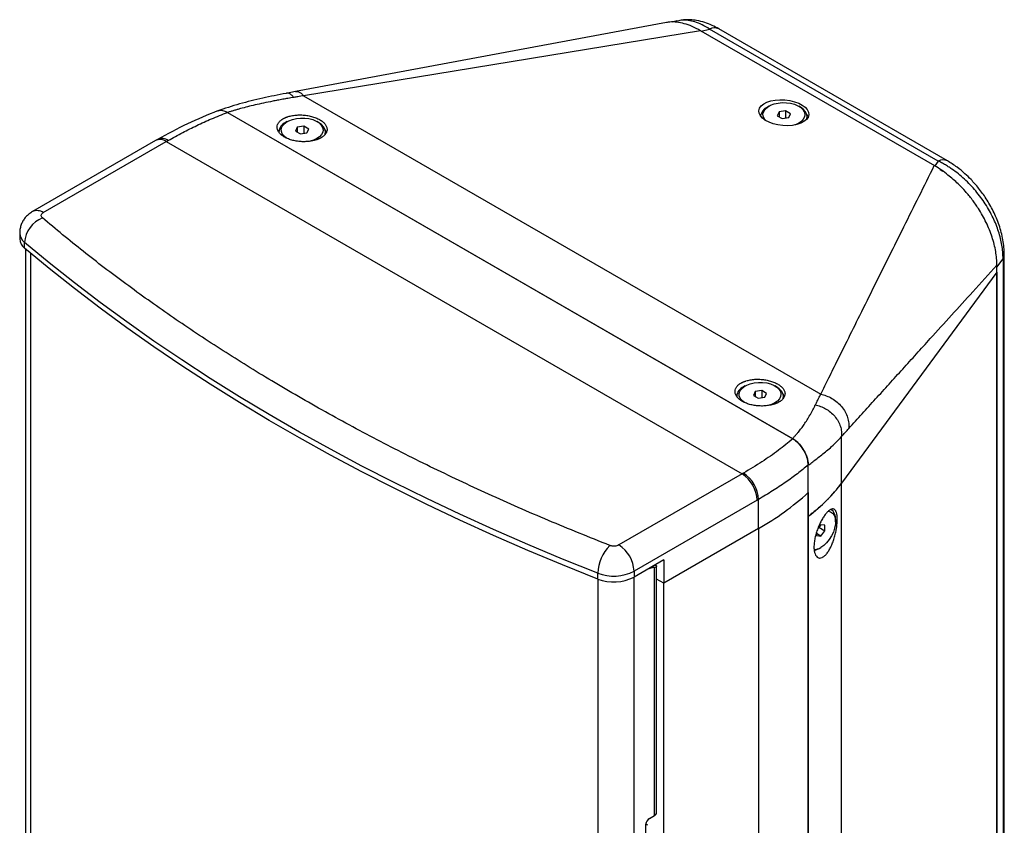
# Model space of a CAD drawing. Units: millimetres. Extents: x -347 to 1939, y 580 to 2738.
# Drawn here: x 1340 to 1754, y 2399 to 2738 of the extents above; entities that cross this region are included whole.
import ezdxf

# ---------------------------------------------------------------- set-up
doc = ezdxf.new("R2010")
doc.units = ezdxf.units.MM
doc.layers.add('CDDW112', color=7, linetype='Continuous')

msp = doc.modelspace()

# ---------------------------------------------------------------- linework, layer by layer
at = {"layer": 'CDDW112', "color": 7, "linetype": 'Continuous', "lineweight": 25}
for p, q in [((1611.967, 2736.47), (1456.103, 2707.43)), ((1616.391, 2737.129), (1614.304, 2736.633)), ((1617.141, 2737.208), (1616.403, 2737.072)), ((1729.99, 2678.338), (1633.904, 2733.807)), ((1626.247, 2733.033), (1459.555, 2705.704)), ((1626.533, 2732.868), (1626.247, 2733.033)), ((1626.536, 2732.866), (1630.069, 2733.705)), ((1724.668, 2676.216), (1626.536, 2732.866)), ((1726.155, 2678.236), (1630.069, 2733.705)), ((1456.117, 2707.433), (1452.16, 2706.689)), ((1459.555, 2705.704), (1676.782, 2580.302)), ((1655.058, 2701.326), (1654.351, 2700.917)), ((1668.212, 2700.917), (1667.505, 2701.326)), ((1427.62, 2698.66), (1427.004, 2698.948)), ((1427.518, 2698.718), (1665.065, 2561.585)), ((1427.62, 2698.66), (1664.893, 2561.685)), ((1659.24, 2698.912), (1658.493, 2697.303)), ((1658.493, 2697.303), (1660.535, 2696.124)), ((1662.029, 2699.344), (1659.24, 2698.912)), ((1659.24, 2698.912), (1659.24, 2696.871)), ((1664.07, 2698.165), (1662.029, 2699.344)), ((1662.029, 2699.344), (1662.029, 2696.355)), ((1663.323, 2696.556), (1664.07, 2698.165)), ((1671.082, 2696.019), (1671.082, 2696.917)), ((1452.706, 2694.866), (1451.998, 2694.457)), ((1456.888, 2692.453), (1456.141, 2690.843)), ((1459.676, 2692.884), (1456.888, 2692.453)), ((1456.888, 2692.453), (1456.888, 2690.412)), ((1461.718, 2691.705), (1459.676, 2692.884)), ((1459.676, 2692.884), (1459.676, 2689.896)), ((1465.86, 2694.457), (1465.153, 2694.866)), ((1660.535, 2696.124), (1663.323, 2696.556)), ((1456.141, 2690.843), (1458.182, 2689.664)), ((1458.182, 2689.664), (1460.971, 2690.096)), ((1460.971, 2690.096), (1461.718, 2691.705)), ((1468.729, 2689.641), (1468.729, 2690.458)), ((1397.379, 2686.883), (1345.672, 2657.033)), ((1350.172, 2656.588), (1401.879, 2686.438)), ((1398.206, 2687.332), (1397.38, 2686.862)), ((1401.879, 2686.438), (1643.71, 2546.832)), ((1726.155, 2678.236), (1724.668, 2676.216)), ((1728.084, 2673.911), (1726.991, 2674.642)), ((1340.293, 2648.014), (1340.293, 2645.565)), ((1342.374, 2641.666), (1342.374, 2644.116)), ((1342.736, 2641.36), (1342.736, 2209.186)), ((1344.811, 2639.61), (1344.811, 2205.292)), ((1753.879, 2352.091), (1753.879, 2638.946)), ((1750.769, 2633.681), (1753.336, 2637.169)), ((1750.769, 2631.591), (1750.769, 2634.556)), ((1753.336, 2637.169), (1753.336, 2350.314)), ((1750.769, 2631.591), (1685.535, 2542.959)), ((1750.769, 2631.591), (1685.535, 2542.959)), ((1750.769, 2343.034), (1750.769, 2633.681)), ((1750.769, 2631.591), (1750.769, 2350.95)), ((1645.039, 2583.834), (1644.332, 2583.426)), ((1649.221, 2581.421), (1648.474, 2579.811)), ((1652.009, 2581.852), (1649.221, 2581.421)), ((1649.221, 2581.421), (1649.221, 2579.38)), ((1654.051, 2580.674), (1652.009, 2581.852)), ((1652.009, 2581.852), (1652.009, 2578.864)), ((1658.193, 2583.426), (1657.486, 2583.834)), ((1648.474, 2579.811), (1650.515, 2578.633)), ((1650.515, 2578.633), (1653.304, 2579.064)), ((1653.304, 2579.064), (1654.051, 2580.674)), ((1661.062, 2578.609), (1661.062, 2579.426)), ((1685.535, 2542.959), (1685.535, 2562.571)), ((1671.522, 2538.99), (1671.522, 2550.583)), ((1671.522, 2539.091), (1671.522, 2550.474)), ((1643.71, 2546.832), (1592.003, 2516.982)), ((1685.535, 2165.991), (1685.535, 2542.959)), ((1650.074, 2535.809), (1598.367, 2505.959)), ((1650.074, 2535.809), (1650.647, 2536.14)), ((1650.647, 2523.892), (1650.647, 2536.14)), ((1671.522, 2538.99), (1671.522, 2120.921)), ((1671.522, 2529.03), (1671.522, 2538.756)), ((1681.772, 2531.369), (1681.364, 2532.127)), ((1671.522, 2135.267), (1671.522, 2529.03)), ((1683.004, 2526.709), (1683.004, 2527.525)), ((1650.647, 2523.892), (1610.875, 2500.932)), ((1650.647, 2523.892), (1650.647, 2105.823)), ((1676.781, 2525.474), (1675.549, 2523.941)), ((1675.961, 2524.453), (1678.549, 2522.959)), ((1678.549, 2525.316), (1676.781, 2525.474)), ((1676.781, 2520.759), (1678.549, 2522.959)), ((1678.549, 2522.959), (1678.549, 2525.316)), ((1675.014, 2522.236), (1675.014, 2520.918)), ((1676.781, 2520.759), (1675.014, 2521.78)), ((1675.014, 2520.918), (1676.781, 2520.759)), ((1676.075, 2515.523), (1676.782, 2515.932)), ((1610.875, 2510.731), (1598.367, 2503.51)), ((1610.875, 2510.731), (1610.875, 2500.932)), ((1606.12, 2507.986), (1606.943, 2507.501)), ((1606.943, 2403.299), (1606.943, 2507.501)), ((1607.843, 2404.536), (1607.843, 2508.096)), ((1583.128, 2502.682), (1583.128, 2505.131)), ((1583.243, 2067.648), (1583.243, 2502.637)), ((1598.367, 2505.959), (1598.367, 2503.51)), ((1598.388, 2068.43), (1598.388, 2503.522)), ((1610.875, 2500.932), (1607.843, 2502.683)), ((1610.875, 2082.863), (1610.875, 2500.932)), ((1604.8, 2402.087), (1606.943, 2403.299)), ((1603.372, 2394.746), (1603.372, 2399.646)), ((1603.451, 2399.422), (1603.451, 2400.225))]:
    msp.add_line(p, q, dxfattribs=at)
at = {"layer": 'CDDW112', "color": 7, "linetype": 'Continuous', "lineweight": 25, "flags": 128}
for points in [[(1653.437, 2695.432), (1652.955, 2696.091), (1652.552, 2697.092), (1652.507, 2698.12), (1652.821, 2699.131), (1653.482, 2700.086), (1654.462, 2700.944), (1655.721, 2701.671), (1657.207, 2702.237), (1658.861, 2702.618), (1660.613, 2702.799), (1662.393, 2702.773), (1664.128, 2702.541), (1665.746, 2702.112), (1667.181, 2701.503), (1668.375, 2700.741), (1669.278, 2699.855), (1669.854, 2698.882), (1670.079, 2697.863), (1669.944, 2696.838), (1669.454, 2695.849), (1668.629, 2694.938), (1667.504, 2694.142), (1667.504, 2694.142)], [(1670.882, 2695.782), (1670.946, 2695.979), (1671.079, 2697.052), (1670.858, 2698.12), (1670.29, 2699.144), (1669.398, 2700.088), (1668.211, 2700.918)], [(1452.36, 2687.894), (1451.346, 2688.697), (1450.602, 2689.631), (1450.2, 2690.632), (1450.155, 2691.66), (1450.469, 2692.672), (1451.129, 2693.626), (1452.109, 2694.484), (1453.368, 2695.211), (1454.855, 2695.777), (1456.508, 2696.158), (1458.261, 2696.34), (1460.041, 2696.314), (1461.776, 2696.081), (1463.393, 2695.652), (1464.829, 2695.044), (1466.022, 2694.281), (1466.926, 2693.395), (1467.501, 2692.423), (1467.726, 2691.403), (1467.591, 2690.378), (1467.101, 2689.39), (1466.277, 2688.479), (1465.152, 2687.682), (1465.152, 2687.682)], [(1468.551, 2689.383), (1468.594, 2689.519), (1468.726, 2690.592), (1468.505, 2691.66), (1467.938, 2692.685), (1467.045, 2693.629), (1465.859, 2694.458)], [(1667.504, 2694.142), (1666.124, 2693.492), (1665.9, 2693.41)], [(1401.879, 2686.438), (1401.982, 2686.497), (1402.086, 2686.557), (1402.189, 2686.616), (1402.292, 2686.676), (1402.395, 2686.735), (1402.499, 2686.795), (1402.602, 2686.854), (1402.705, 2686.914)], [(1465.152, 2687.682), (1463.772, 2687.032), (1462.375, 2686.6)], [(1583.128, 2505.131), (1568.329, 2511.072), (1553.736, 2517.181), (1539.355, 2523.454), (1525.192, 2529.89), (1511.251, 2536.487), (1497.539, 2543.241), (1484.061, 2550.15), (1470.822, 2557.212), (1457.827, 2564.423), (1445.081, 2571.781), (1432.59, 2579.283), (1420.357, 2586.926), (1408.389, 2594.707), (1396.689, 2602.622), (1385.262, 2610.67), (1374.113, 2618.846), (1363.246, 2627.148), (1352.665, 2635.573), (1342.374, 2644.116)], [(1583.128, 2502.682), (1568.329, 2508.623), (1553.736, 2514.731), (1539.355, 2521.004), (1525.192, 2527.441), (1511.251, 2534.037), (1497.539, 2540.791), (1484.061, 2547.701), (1470.822, 2554.762), (1457.827, 2561.973), (1445.081, 2569.331), (1432.59, 2576.833), (1420.357, 2584.476), (1408.389, 2592.257), (1396.689, 2600.173), (1385.262, 2608.22), (1374.113, 2616.397), (1363.246, 2624.699), (1352.665, 2633.123), (1342.374, 2641.666)], [(1644.693, 2576.862), (1643.679, 2577.666), (1642.935, 2578.6), (1642.533, 2579.601), (1642.488, 2580.628), (1642.802, 2581.64), (1643.462, 2582.595), (1644.442, 2583.453), (1645.701, 2584.18), (1647.188, 2584.745), (1648.841, 2585.127), (1650.594, 2585.308), (1652.374, 2585.282), (1654.109, 2585.05), (1655.727, 2584.621), (1657.162, 2584.012), (1658.355, 2583.249), (1659.259, 2582.364), (1659.835, 2581.391), (1660.059, 2580.371), (1659.924, 2579.346), (1659.434, 2578.358), (1658.61, 2577.447), (1657.485, 2576.65), (1657.485, 2576.65)], [(1660.884, 2578.351), (1660.927, 2578.488), (1661.06, 2579.561), (1660.838, 2580.629), (1660.271, 2581.653), (1659.378, 2582.597), (1658.192, 2583.427)], [(1657.485, 2576.65), (1656.105, 2576.001), (1654.708, 2575.568)], [(1644.291, 2547.167), (1644.218, 2547.125), (1644.146, 2547.083), (1644.073, 2547.042), (1644, 2547), (1643.928, 2546.958), (1643.855, 2546.916), (1643.782, 2546.874), (1643.71, 2546.832)], [(1679.955, 2531.129), (1680.835, 2530.909), (1681.702, 2530.356), (1682.368, 2529.506), (1682.805, 2528.395), (1682.996, 2527.068), (1682.932, 2525.579), (1682.617, 2523.99), (1682.062, 2522.364), (1681.291, 2520.77), (1680.336, 2519.271), (1679.235, 2517.93), (1678.034, 2516.801), (1676.781, 2515.931)], [(1673.981, 2514.688), (1675.088, 2515.035), (1676.075, 2515.523)]]:
    msp.add_lwpolyline(points, dxfattribs=at)
at = {"layer": 'CDDW112', "color": 7, "linetype": 'Continuous', "lineweight": 25}
for centre, radius, start, end in [((1632.084, 2730.106), 4.125, 63.81339, 119.22848), ((1656.353, 2696.422), 4.921, 114.01254, 170.99479), ((1453.929, 2690.044), 4.818, 113.62328, 175.06905), ((1399.243, 2682.758), 4.527, 54.38242, 114.30712), ((1400.068, 2683.23), 4.53, 54.40846, 114.27258), ((1728.17, 2674.635), 4.126, 63.89831, 119.22233), ((1347.532, 2652.899), 4.536, 54.41628, 113.91947), ((1354.342, 2643.279), 11.997, 112.17717, 175.99911), ((1345.414, 2648.243), 5.126, 182.53242, 233.62271), ((1345.414, 2645.793), 5.126, 182.55604, 233.62129), ((1750.595, 2638.978), 3.285, 326.58465, 359.40433), ((1646.262, 2579.012), 4.818, 113.62328, 175.06905), ((1636.257, 2535.18), 13.831, 2.60548, 57.39452), ((1636.844, 2535.53), 13.816, 2.53102, 57.38531), ((1592.075, 2626.855), 118.457, 299.6341, 312.11985), ((1678.315, 2528.106), 4.725, 352.93595, 55.75187), ((1599.96, 2504.733), 16.836, 134.33773, 178.64435), ((1584.55, 2505.331), 13.831, 2.60548, 57.39452), ((1673.862, 2520.526), 5.444, 271.22585, 302.43132), ((1607.89, 2497.805), 9.743, 95.58002, 114.79219), ((1589.816, 2522.683), 18.782, 249.13942, 297.0799), ((1589.816, 2520.233), 18.782, 249.13942, 297.0799), ((1606.395, 2404.644), 1.452, 292.16698, 355.74298), ((1606.416, 2399.503), 3.047, 122.01515, 177.32114), ((1603.571, 2398.353), 1.072, 55.02489, 100.69153)]:
    msp.add_arc(centre, radius, start, end, dxfattribs=at)
msp.add_ellipse((1661.282, 2698.561), major_axis=(10.491, -0.867), ratio=0.514025, dxfattribs=at)
for centre, major_axis, ratio, start_param, end_param in [((1723.462, 2648.176), (-20.762, 29.668), 0.5978545, 5.1691393, 5.3751746), ((1544.581, 2578.016), (149.865, -12.383), 0.514025, 5.7637857, 5.976566)]:
    msp.add_ellipse(centre, major_axis=major_axis, ratio=ratio, start_param=start_param, end_param=end_param, dxfattribs=at)
for points, knots in [([(1626.247, 2733.031), (1625.072, 2733.661), (1622.777, 2734.889), (1619.436, 2736.055), (1616.31, 2736.661), (1613.805, 2736.785), (1612.448, 2736.499), (1611.98, 2736.401)], [0, 0, 0, 0, 0.2334623, 0.4557524, 0.6737891, 0.8875481, 1, 1, 1, 1]), ([(1633.9, 2733.809), (1632.987, 2734.303), (1631.069, 2735.342), (1627.962, 2736.528), (1624.864, 2737.309), (1621.872, 2737.641), (1619.34, 2737.645), (1617.793, 2737.355), (1617.138, 2737.232)], [0, 0, 0, 0, 0.1646494, 0.3461227, 0.5446897, 0.7050243, 0.8750895, 1, 1, 1, 1]), ([(1630.069, 2733.705), (1629.014, 2734.338), (1626.943, 2735.582), (1623.903, 2736.765), (1620.992, 2737.398), (1618.719, 2737.549), (1617.499, 2737.286), (1617.141, 2737.208)], [0, 0, 0, 0, 0.2323815, 0.4564087, 0.678124, 0.905417, 1, 1, 1, 1]), ([(1452.159, 2706.689), (1448.885, 2706.038), (1442.294, 2704.727), (1432.582, 2702.356), (1426.369, 2700.312), (1423.248, 2699.285)], [0, 0, 0, 0, 0.3294272, 0.6631561, 1, 1, 1, 1]), ([(1455.467, 2705.011), (1454.623, 2704.865), (1453.082, 2704.598), (1450.804, 2704.191), (1448.692, 2703.801), (1445.968, 2703.278), (1442.804, 2702.636), (1439.272, 2701.856), (1436.053, 2701.08), (1433.552, 2700.425), (1431.647, 2699.893), (1430.282, 2699.493), (1428.94, 2699.084), (1428.058, 2698.801), (1427.62, 2698.66)], [0, 0, 0, 0, 0.088534, 0.1617355, 0.2392755, 0.3107541, 0.4491964, 0.5748405, 0.6885296, 0.7975187, 0.848766, 0.8995884, 0.9499962, 1, 1, 1, 1]), ([(1455.467, 2705.011), (1455.151, 2705.365), (1454.499, 2706.095), (1453.433, 2706.637), (1452.632, 2706.837), (1452.217, 2706.676), (1452.163, 2706.655)], [0, 0, 0, 0, 0.3002025, 0.6183259, 0.9497233, 1, 1, 1, 1]), ([(1459.555, 2705.704), (1458.742, 2705.567), (1457.38, 2705.338), (1456.017, 2705.105), (1455.467, 2705.011)], [0, 0, 0, 0, 0.5971606, 1, 1, 1, 1]), ([(1456.108, 2707.41), (1456.141, 2707.423), (1456.54, 2707.58), (1457.347, 2707.404), (1458.486, 2706.878), (1459.199, 2706.094), (1459.555, 2705.702)], [0, 0, 0, 0, 0.0289862, 0.3524635, 0.6761358, 1, 1, 1, 1]), ([(1423.439, 2699.36), (1419.168, 2697.623), (1410.395, 2694.055), (1402.34, 2689.63), (1398.206, 2687.36)], [0, 0, 0, 0, 0.4867304, 1, 1, 1, 1]), ([(1402.705, 2686.914), (1404.707, 2688.034), (1408.619, 2690.223), (1414.681, 2693.234), (1420.929, 2696.082), (1425.281, 2697.824), (1427.518, 2698.718)], [0, 0, 0, 0, 0.2547337, 0.4977889, 0.7419499, 1, 1, 1, 1]), ([(1423.476, 2699.274), (1423.678, 2699.383), (1424.392, 2699.768), (1425.845, 2699.54), (1427.034, 2698.956), (1427.518, 2698.718)], [0, 0, 0, 0, 0.189856, 0.6705961, 1, 1, 1, 1]), ([(1451.505, 2696.332), (1451.585, 2696.371), (1451.745, 2696.448), (1451.993, 2696.557), (1452.247, 2696.661), (1452.506, 2696.76), (1452.771, 2696.853), (1453.23, 2697.003), (1453.91, 2697.191), (1455.146, 2697.447), (1456.792, 2697.643), (1458.506, 2697.651), (1459.873, 2697.552), (1460.885, 2697.427), (1461.876, 2697.251), (1463.164, 2696.95), (1464.687, 2696.453), (1466.31, 2695.692), (1467.646, 2694.782), (1468.488, 2693.937), (1468.969, 2693.228), (1469.228, 2692.685), (1469.387, 2692.135), (1469.464, 2691.399), (1469.306, 2690.486), (1468.79, 2689.622), (1468.194, 2688.981), (1467.749, 2688.607), (1467.356, 2688.328), (1467.044, 2688.131), (1466.711, 2687.94), (1466.473, 2687.82), (1466.354, 2687.76)], [0, 0, 0, 0, 0.010252, 0.0204368, 0.0305646, 0.0406456, 0.0506902, 0.060709, 0.0916721, 0.1230522, 0.1855113, 0.2478721, 0.2789232, 0.3098794, 0.3406807, 0.3714317, 0.4336773, 0.495852, 0.5584717, 0.6218313, 0.6532271, 0.6846997, 0.7162359, 0.7479354, 0.8113159, 0.8748322, 0.9068391, 0.9383672, 0.9536088, 0.9689369, 0.9843886, 1, 1, 1, 1]), ([(1651.91, 2698.205), (1651.789, 2698.089), (1651.57, 2697.88), (1651.465, 2697.644), (1651.418, 2697.539)], [0, 0, 0, 0, 0.5544078, 1, 1, 1, 1]), ([(1671.458, 2696.945), (1671.345, 2697.257), (1671.224, 2697.594), (1670.943, 2697.892), (1670.923, 2697.913)], [0, 0, 0, 0, 0.92827777, 1, 1, 1, 1]), ([(1466.354, 2687.76), (1466.274, 2687.722), (1466.114, 2687.645), (1465.866, 2687.535), (1465.612, 2687.43), (1465.353, 2687.331), (1465.089, 2687.236), (1464.63, 2687.084), (1463.95, 2686.891), (1462.715, 2686.623), (1461.07, 2686.408), (1459.356, 2686.377), (1457.99, 2686.458), (1456.978, 2686.57), (1455.987, 2686.733), (1454.698, 2687.02), (1453.173, 2687.504), (1451.548, 2688.259), (1450.211, 2689.174), (1449.37, 2690.033), (1448.888, 2690.757), (1448.63, 2691.312), (1448.471, 2691.875), (1448.394, 2692.629), (1448.553, 2693.566), (1449.069, 2694.448), (1449.666, 2695.101), (1450.111, 2695.48), (1450.504, 2695.761), (1450.815, 2695.96), (1451.148, 2696.152), (1451.385, 2696.272), (1451.505, 2696.332)], [0, 0, 0, 0, 0.01025019, 0.02043254, 0.03055712, 0.04063419, 0.05067414, 0.06068748, 0.09163247, 0.12298981, 0.18539618, 0.24770997, 0.27874786, 0.3096978, 0.34050806, 0.37127497, 0.43358687, 0.49585377, 0.55856835, 0.6219988, 0.65341086, 0.6848928, 0.71642149, 0.74810618, 0.8114362, 0.87489532, 0.90687941, 0.93838894, 0.95362241, 0.96894424, 0.98439141, 1, 1, 1, 1]), ([(1449.558, 2691.745), (1449.44, 2691.628), (1449.146, 2691.339), (1449.009, 2691.011), (1448.927, 2690.815)], [0, 0, 0, 0, 0.4022444, 1, 1, 1, 1]), ([(1469.163, 2690.375), (1469.037, 2690.725), (1468.903, 2691.1), (1468.591, 2691.432), (1468.57, 2691.454)], [0, 0, 0, 0, 0.9355668, 1, 1, 1, 1]), ([(1676.782, 2580.302), (1677.927, 2582.618), (1680.298, 2587.418), (1683.987, 2594.867), (1688.311, 2603.588), (1693.509, 2614.059), (1701.466, 2630.067), (1711.899, 2651.037), (1720.222, 2667.776), (1724.474, 2676.328)], [0, 0, 0, 0, 0.0723314, 0.149885, 0.2326608, 0.3447662, 0.4769871, 0.7328198, 1, 1, 1, 1]), ([(1753.336, 2637.169), (1753.337, 2637.325), (1753.339, 2637.635), (1753.332, 2638.104), (1753.319, 2638.576), (1753.298, 2639.051), (1753.27, 2639.528), (1753.234, 2640.008), (1753.191, 2640.49), (1753.141, 2640.974), (1753.084, 2641.461), (1753.019, 2641.949), (1752.948, 2642.439), (1752.745, 2643.705), (1752.316, 2645.779), (1751.494, 2648.668), (1750.446, 2651.567), (1749.173, 2654.476), (1747.666, 2657.39), (1745.936, 2660.265), (1743.998, 2663.071), (1741.886, 2665.751), (1739.586, 2668.319), (1737.159, 2670.7), (1734.567, 2672.929), (1732.538, 2674.443), (1731.108, 2675.412), (1730.345, 2675.907), (1729.556, 2676.395), (1728.742, 2676.876), (1727.902, 2677.345), (1727.037, 2677.804), (1726.452, 2678.091), (1726.155, 2678.236)], [0, 0, 0, 0, 0.010258, 0.0205092, 0.0307537, 0.0409919, 0.0512242, 0.0614508, 0.0716721, 0.0818884, 0.0921, 0.1023072, 0.1125104, 0.1227099, 0.1810967, 0.2399815, 0.2984717, 0.3572663, 0.418182, 0.4802009, 0.5417218, 0.6052905, 0.667983, 0.7332192, 0.796784, 0.8642479, 0.8820253, 0.900341, 0.9191951, 0.9385879, 0.9585196, 0.9789902, 1, 1, 1, 1]), ([(1753.879, 2638.942), (1753.85, 2639.968), (1753.794, 2642.003), (1753.345, 2645.139), (1752.655, 2648.258), (1751.423, 2652.322), (1749.397, 2657.154), (1746.424, 2662.366), (1743.241, 2666.78), (1740.202, 2670.245), (1737.153, 2673.187), (1733.847, 2675.93), (1731.343, 2677.493), (1729.985, 2678.34)], [0, 0, 0, 0, 0.0693297, 0.1375285, 0.2045486, 0.2704549, 0.3989157, 0.5183434, 0.6268617, 0.7254866, 0.8002318, 0.8916386, 1, 1, 1, 1]), ([(1750.769, 2634.556), (1750.745, 2635.487), (1750.697, 2637.341), (1750.301, 2640.281), (1749.668, 2643.292), (1748.778, 2646.353), (1747.651, 2649.421), (1746.301, 2652.457), (1744.743, 2655.442), (1742.802, 2658.668), (1740.422, 2662.074), (1737.579, 2665.531), (1734.193, 2669.116), (1731.67, 2671.188), (1730.216, 2672.381)], [0, 0, 0, 0, 0.07174498, 0.14294932, 0.21468126, 0.28631716, 0.35754099, 0.42921296, 0.50062272, 0.57280585, 0.6696292, 0.76736698, 0.86600777, 1, 1, 1, 1]), ([(1345.672, 2657.033), (1345.158, 2656.705), (1344.159, 2656.067), (1342.894, 2654.845), (1341.858, 2653.488), (1341.059, 2651.986), (1340.523, 2650.322), (1340.272, 2648.975), (1340.316, 2648.185), (1340.326, 2648.018)], [0, 0, 0, 0, 0.1666648, 0.323543, 0.4782533, 0.631789, 0.784782, 0.9543783, 1, 1, 1, 1]), ([(1349.814, 2654.389), (1349.652, 2654.559), (1349.318, 2654.91), (1349.273, 2655.322), (1349.307, 2655.53), (1349.31, 2655.544), (1349.348, 2655.747), (1349.497, 2656.039), (1349.755, 2656.292), (1349.901, 2656.41), (1350.004, 2656.486), (1350.114, 2656.553), (1350.172, 2656.588)], [0, 0, 0, 0, 0.2420748, 0.4993793, 0.4999942, 0.5045912, 0.5171421, 0.7569479, 0.878387, 0.8845349, 0.9389727, 1, 1, 1, 1]), ([(1588.193, 2516.775), (1579.55, 2520.246), (1562.268, 2527.186), (1537.149, 2538.259), (1512.636, 2549.811), (1488.815, 2561.88), (1465.717, 2574.435), (1443.823, 2587.201), (1423.106, 2600.136), (1403.558, 2613.178), (1384.81, 2626.571), (1366.804, 2640.272), (1355.478, 2649.682), (1349.814, 2654.389)], [0, 0, 0, 0, 0.0931377, 0.1862371, 0.2795285, 0.3730528, 0.4665759, 0.5601479, 0.6483163, 0.7365109, 0.8244028, 0.9121811, 1, 1, 1, 1]), ([(1688.582, 2565.961), (1690.448, 2568.013), (1694.192, 2572.133), (1699.831, 2578.344), (1705.51, 2584.604), (1711.23, 2590.914), (1716.992, 2597.271), (1726.79, 2608.086), (1738.054, 2620.52), (1747.383, 2630.819), (1750.769, 2634.556)], [0, 0, 0, 0, 0.0900174, 0.1806923, 0.2720243, 0.3640132, 0.4566586, 0.5499601, 0.8366765, 1, 1, 1, 1]), ([(1658.687, 2576.729), (1658.607, 2576.69), (1658.447, 2576.613), (1658.199, 2576.504), (1657.945, 2576.399), (1657.686, 2576.299), (1657.422, 2576.204), (1656.963, 2576.052), (1656.283, 2575.86), (1655.048, 2575.592), (1653.403, 2575.376), (1651.689, 2575.346), (1650.323, 2575.426), (1649.311, 2575.538), (1648.32, 2575.701), (1647.031, 2575.988), (1645.506, 2576.472), (1643.882, 2577.228), (1642.544, 2578.143), (1641.703, 2579.001), (1641.222, 2579.726), (1640.963, 2580.28), (1640.804, 2580.844), (1640.727, 2581.598), (1640.886, 2582.534), (1641.402, 2583.417), (1641.999, 2584.069), (1642.444, 2584.449), (1642.837, 2584.73), (1643.148, 2584.929), (1643.481, 2585.121), (1643.718, 2585.241), (1643.838, 2585.301)], [0, 0, 0, 0, 0.0102502, 0.0204325, 0.0305571, 0.0406342, 0.0506741, 0.0606875, 0.0916325, 0.1229898, 0.1853962, 0.24771, 0.2787479, 0.3096978, 0.3405081, 0.371275, 0.4335869, 0.4958538, 0.5585684, 0.6219988, 0.6534109, 0.6848928, 0.7164215, 0.7481062, 0.8114362, 0.8748953, 0.9068794, 0.9383889, 0.9536224, 0.9689442, 0.9843914, 1, 1, 1, 1]), ([(1643.838, 2585.301), (1643.918, 2585.339), (1644.078, 2585.416), (1644.326, 2585.525), (1644.58, 2585.63), (1644.839, 2585.728), (1645.104, 2585.822), (1645.563, 2585.972), (1646.244, 2586.159), (1647.479, 2586.416), (1649.125, 2586.612), (1650.84, 2586.619), (1652.206, 2586.52), (1653.218, 2586.395), (1654.209, 2586.22), (1655.497, 2585.918), (1657.02, 2585.421), (1658.643, 2584.66), (1659.979, 2583.751), (1660.821, 2582.906), (1661.302, 2582.196), (1661.561, 2581.654), (1661.72, 2581.104), (1661.797, 2580.368), (1661.639, 2579.454), (1661.123, 2578.591), (1660.527, 2577.95), (1660.082, 2577.575), (1659.689, 2577.297), (1659.377, 2577.099), (1659.044, 2576.909), (1658.806, 2576.789), (1658.687, 2576.729)], [0, 0, 0, 0, 0.010252, 0.0204368, 0.0305646, 0.0406456, 0.0506902, 0.060709, 0.0916721, 0.1230522, 0.1855113, 0.2478721, 0.2789232, 0.3098794, 0.3406807, 0.3714317, 0.4336773, 0.495852, 0.5584717, 0.6218313, 0.6532271, 0.6846997, 0.7162359, 0.7479354, 0.8113159, 0.8748322, 0.9068391, 0.9383672, 0.9536088, 0.9689369, 0.9843886, 1, 1, 1, 1]), ([(1641.891, 2580.713), (1641.773, 2580.597), (1641.479, 2580.307), (1641.342, 2579.98), (1641.26, 2579.784)], [0, 0, 0, 0, 0.4022444, 1, 1, 1, 1]), ([(1661.496, 2579.343), (1661.37, 2579.694), (1661.236, 2580.068), (1660.924, 2580.401), (1660.903, 2580.422)], [0, 0, 0, 0, 0.9355668, 1, 1, 1, 1]), ([(1674.498, 2575.803), (1674.711, 2576.228), (1675.178, 2577.158), (1675.94, 2578.659), (1676.488, 2579.729), (1676.782, 2580.302)], [0, 0, 0, 0, 0.2816838, 0.615017, 1, 1, 1, 1]), ([(1676.782, 2580.302), (1677.542, 2580.156), (1678.323, 2579.944), (1679.887, 2579.369), (1680.67, 2579.006), (1682.192, 2578.13), (1682.93, 2577.616), (1684.309, 2576.456), (1684.951, 2575.809), (1686.095, 2574.418), (1686.598, 2573.675), (1687.438, 2572.137), (1687.775, 2571.344), (1688.28, 2569.759), (1688.447, 2568.966), (1688.625, 2567.424), (1688.636, 2566.674), (1688.582, 2565.961)], [0, 0, 0, 0, 0.125, 0.125, 0.25, 0.25, 0.375, 0.375, 0.5, 0.5, 0.625, 0.625, 0.75, 0.75, 0.875, 0.875, 1, 1, 1, 1]), ([(1664.893, 2561.685), (1665.017, 2561.81), (1665.266, 2562.063), (1665.63, 2562.444), (1665.99, 2562.829), (1666.343, 2563.218), (1666.692, 2563.611), (1667.034, 2564.007), (1667.695, 2564.792), (1668.647, 2565.998), (1669.646, 2567.387), (1670.441, 2568.573), (1671.283, 2569.893), (1672.086, 2571.253), (1672.864, 2572.652), (1673.42, 2573.69), (1673.966, 2574.745), (1674.315, 2575.438), (1674.498, 2575.803)], [0, 0, 0, 0, 0.0277951, 0.0557466, 0.0838574, 0.1121308, 0.1405696, 0.169177, 0.1979559, 0.3099066, 0.4273136, 0.4928866, 0.5604187, 0.7053811, 0.7783868, 0.8540609, 0.9232752, 1, 1, 1, 1]), ([(1674.498, 2575.803), (1675.204, 2575.672), (1675.931, 2575.48), (1677.387, 2574.955), (1678.118, 2574.624), (1679.537, 2573.819), (1680.226, 2573.347), (1681.516, 2572.277), (1682.116, 2571.68), (1683.188, 2570.396), (1683.659, 2569.708), (1684.447, 2568.287), (1684.765, 2567.553), (1685.24, 2566.085), (1685.398, 2565.352), (1685.57, 2563.925), (1685.582, 2563.231), (1685.535, 2562.571)], [0, 0, 0, 0, 0.125, 0.125, 0.25, 0.25, 0.375, 0.375, 0.5, 0.5, 0.625, 0.625, 0.75, 0.75, 0.875, 0.875, 1, 1, 1, 1]), ([(1665.065, 2561.585), (1663.085, 2559.965), (1659.074, 2556.684), (1652.14, 2551.856), (1646.928, 2548.743), (1644.291, 2547.167)], [0, 0, 0, 0, 0.3250542, 0.6584461, 1, 1, 1, 1]), ([(1664.893, 2561.685), (1664.962, 2561.644), (1665.098, 2561.565), (1665.298, 2561.438), (1665.494, 2561.31), (1665.683, 2561.179), (1665.866, 2561.046), (1666.043, 2560.913), (1666.379, 2560.65), (1666.865, 2560.234), (1667.493, 2559.621), (1668.086, 2558.963), (1668.825, 2558.035), (1669.653, 2556.793), (1670.332, 2555.464), (1670.772, 2554.379), (1671.046, 2553.559), (1671.26, 2552.748), (1671.395, 2552.049), (1671.472, 2551.456), (1671.514, 2550.959), (1671.519, 2550.636), (1671.522, 2550.474)], [0, 0, 0, 0, 0.02012768, 0.03976821, 0.05889634, 0.07748809, 0.09552078, 0.11297305, 0.12982497, 0.19566588, 0.25901878, 0.3241835, 0.38660041, 0.509955, 0.63251592, 0.69442633, 0.75669644, 0.81835228, 0.87943812, 0.91889468, 0.95912807, 1, 1, 1, 1]), ([(1671.522, 2550.583), (1671.453, 2551.429), (1671.316, 2553.121), (1670.243, 2555.891), (1668.657, 2558.447), (1666.836, 2560.42), (1665.594, 2561.237), (1665.065, 2561.585)], [0, 0, 0, 0, 0.2088842, 0.4177493, 0.6274968, 0.8412729, 1, 1, 1, 1]), ([(1671.735, 2550.636), (1672.295, 2551.064), (1673.505, 2551.987), (1675.325, 2553.387), (1677.277, 2554.912), (1679.313, 2556.562), (1681.491, 2558.44), (1683.61, 2560.43), (1684.922, 2561.889), (1685.535, 2562.571)], [0, 0, 0, 0, 0.1003893, 0.2168291, 0.344822, 0.4870964, 0.6440894, 0.8337081, 1, 1, 1, 1]), ([(1671.522, 2550.583), (1670.029, 2549.356), (1667.062, 2546.918), (1662.045, 2543.288), (1656.633, 2539.679), (1652.64, 2537.318), (1650.647, 2536.14)], [0, 0, 0, 0, 0.2447394, 0.486529, 0.7437558, 1, 1, 1, 1]), ([(1685.535, 2542.959), (1685.394, 2542.769), (1685.111, 2542.388), (1684.675, 2541.819), (1684.232, 2541.254), (1683.778, 2540.691), (1683.316, 2540.131), (1682.845, 2539.574), (1682.365, 2539.02), (1681.876, 2538.469), (1681.377, 2537.92), (1680.87, 2537.374), (1680.354, 2536.832), (1679.828, 2536.292), (1679.294, 2535.754), (1678.75, 2535.22), (1678.198, 2534.689), (1677.636, 2534.16), (1677.065, 2533.634), (1676.486, 2533.111), (1675.897, 2532.591), (1675.299, 2532.074), (1674.693, 2531.559), (1674.077, 2531.047), (1673.452, 2530.539), (1672.818, 2530.033), (1672.175, 2529.529), (1671.74, 2529.196), (1671.522, 2529.03)], [0, 0, 0, 0, 0.0385764, 0.0771232, 0.1156429, 0.154138, 0.1926111, 0.2310648, 0.2695016, 0.307924, 0.3463347, 0.3847361, 0.423131, 0.4615217, 0.4999109, 0.5383012, 0.5766951, 0.6150952, 0.653504, 0.6919242, 0.7303583, 0.7688088, 0.8072783, 0.8457693, 0.8842845, 0.9228263, 0.9613973, 1, 1, 1, 1]), ([(1679.13, 2530.335), (1679.445, 2530.704), (1679.751, 2531.016), (1680.196, 2531.403), (1680.342, 2531.518), (1680.63, 2531.721), (1680.773, 2531.808), (1681.189, 2532.025), (1681.449, 2532.109), (1681.815, 2532.142), (1681.934, 2532.138), (1682.162, 2532.097), (1682.272, 2532.061), (1682.585, 2531.903), (1682.771, 2531.736), (1683.017, 2531.388), (1683.094, 2531.256), (1683.235, 2530.957), (1683.3, 2530.791), (1683.472, 2530.253), (1683.56, 2529.837), (1683.651, 2529.124), (1683.674, 2528.87), (1683.707, 2528.341), (1683.715, 2528.066), (1683.719, 2527.496), (1683.713, 2527.201), (1683.687, 2526.59), (1683.667, 2526.273), (1683.585, 2525.303), (1683.503, 2524.639), (1683.339, 2523.618), (1683.277, 2523.272), (1683.141, 2522.578), (1683.067, 2522.233), (1682.828, 2521.203), (1682.646, 2520.522), (1682.234, 2519.175), (1682.01, 2518.528), (1681.648, 2517.596), (1681.523, 2517.292), (1681.263, 2516.698), (1681.129, 2516.406), (1680.718, 2515.569), (1680.433, 2515.053), (1679.841, 2514.105), (1679.532, 2513.671), (1678.904, 2512.913), (1678.588, 2512.591), (1678.116, 2512.198), (1677.959, 2512.081), (1677.645, 2511.878), (1677.487, 2511.791), (1677.021, 2511.579), (1676.722, 2511.505), (1676.291, 2511.491), (1676.15, 2511.503), (1675.876, 2511.561), (1675.742, 2511.607), (1675.361, 2511.796), (1675.13, 2511.986), (1674.717, 2512.498), (1674.536, 2512.824), (1674.244, 2513.58), (1674.131, 2514.013), (1674.013, 2514.747), (1673.983, 2515.005), (1673.942, 2515.538), (1673.92, 2516.09), (1673.934, 2516.68), (1673.968, 2517.288), (1673.994, 2517.604), (1674.099, 2518.56), (1674.205, 2519.213), (1674.415, 2520.217), (1674.493, 2520.558), (1674.666, 2521.238), (1674.759, 2521.577), (1675.06, 2522.588), (1675.286, 2523.256), (1675.791, 2524.579), (1676.061, 2525.215), (1676.489, 2526.129), (1676.635, 2526.427), (1676.934, 2527.01), (1677.088, 2527.295), (1677.55, 2528.114), (1677.862, 2528.618), (1678.494, 2529.543), (1678.815, 2529.966), (1679.13, 2530.335)], [0, 0, 0, 0, 0.03125, 0.03125, 0.046875, 0.046875, 0.0625, 0.0625, 0.09375, 0.09375, 0.109375, 0.109375, 0.125, 0.125, 0.15625, 0.15625, 0.171875, 0.171875, 0.1875, 0.1875, 0.21875, 0.21875, 0.234375, 0.234375, 0.25, 0.25, 0.265625, 0.265625, 0.28125, 0.28125, 0.3125, 0.3125, 0.328125, 0.328125, 0.34375, 0.34375, 0.375, 0.375, 0.40625, 0.40625, 0.421875, 0.421875, 0.4375, 0.4375, 0.46875, 0.46875, 0.5, 0.5, 0.53125, 0.53125, 0.546875, 0.546875, 0.5625, 0.5625, 0.59375, 0.59375, 0.609375, 0.609375, 0.625, 0.625, 0.65625, 0.65625, 0.6875, 0.6875, 0.71875, 0.71875, 0.734375, 0.734375, 0.75, 0.765625, 0.765625, 0.78125, 0.78125, 0.8125, 0.8125, 0.828125, 0.828125, 0.84375, 0.84375, 0.875, 0.875, 0.90625, 0.90625, 0.921875, 0.921875, 0.9375, 0.9375, 0.96875, 0.96875, 1, 1, 1, 1]), ([(1592.003, 2516.982), (1591.743, 2516.859), (1591.207, 2516.604), (1590.515, 2516.501), (1590.154, 2516.482), (1590.13, 2516.481), (1589.777, 2516.465), (1589.252, 2516.494), (1588.774, 2516.594), (1588.547, 2516.655), (1588.397, 2516.699), (1588.264, 2516.749), (1588.193, 2516.775)], [0, 0, 0, 0, 0.2420748, 0.4993793, 0.4999942, 0.5045912, 0.5171421, 0.7569479, 0.878387, 0.8845349, 0.9389727, 1, 1, 1, 1]), ([(1606.433, 2508.09), (1606.434, 2508.092), (1606.437, 2508.095), (1606.365, 2508.101), (1606.323, 2508.104)], [0, 0, 0, 0, 0.41520275, 1, 1, 1, 1]), ([(1606.985, 2508.485), (1607.216, 2508.46), (1607.676, 2508.41), (1607.909, 2508.131), (1607.739, 2507.815), (1607.324, 2507.601), (1607.008, 2507.518), (1606.943, 2507.501)], [0, 0, 0, 0, 0.2432264, 0.4846689, 0.7172558, 0.9419448, 1, 1, 1, 1])]:
    msp.add_open_spline(points, degree=3, knots=knots, dxfattribs=at)
msp.add_open_spline([(1685.535, 2562.571), (1686.552, 2563.713), (1687.568, 2564.845), (1688.582, 2565.961)], degree=3, dxfattribs=at)

doc.saveas('drawing.dxf')
